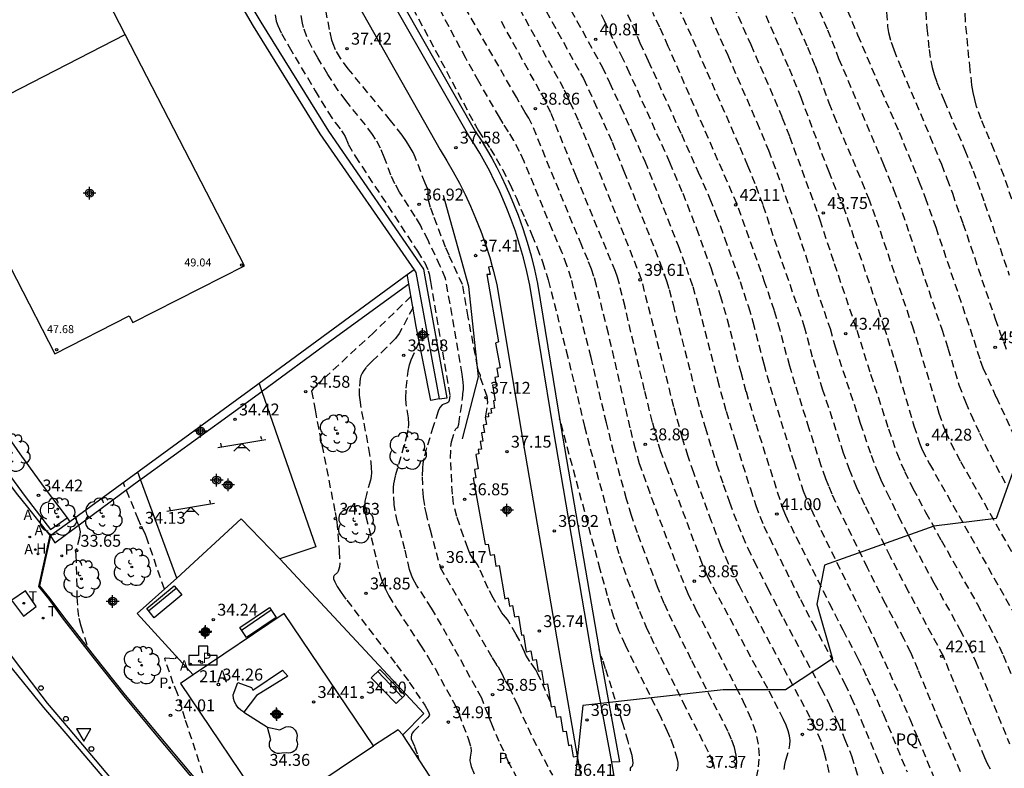
# Model space of a CAD drawing. Units: metres. Extents: x 580994 to 581345, y 4794540 to 4794791.
# Drawn here: x 581120 to 581182, y 4794584 to 4794631 of the extents above; entities that cross this region are included whole.
import ezdxf
from ezdxf.enums import TextEntityAlignment as Align

# ---------------------------------------------------------------- set-up
doc = ezdxf.new("R2010")
doc.units = ezdxf.units.M
doc.header["$MEASUREMENT"] = 0
doc.linetypes.add('TRAZOS_NORMALES', pattern=[0.75, 0.5, -0.25])
for name, color, linetype in [('020101', 3, 'Continuous'), ('020194', 31, 'TRAZOS_NORMALES'), ('020195', 30, 'TRAZOS_NORMALES'), ('020204', 9, 'Continuous'), ('020308', 9, 'Continuous'), ('060106', 9, 'Continuous'), ('060108', 9, 'Continuous'), ('060113', 4, 'Continuous'), ('060136', 9, 'Continuous'), ('070105', 6, 'Continuous'), ('080118', 9, 'Continuous'), ('080201', 9, 'Continuous'), ('080203', 152, 'Continuous'), ('080303', 9, 'Continuous'), ('080314', 152, 'Continuous'), ('090202', 1, 'Continuous'), ('100105', 3, 'Continuous'), ('100106', 63, 'Continuous'), ('100107', 3, 'Continuous'), ('100116', 71, 'Continuous'), ('100118', 9, 'Continuous'), ('100202', 3, 'Continuous'), ('100304', 9, 'Continuous'), ('110102', 9, 'Continuous'), ('110104', 7, 'Continuous'), ('110201', 9, 'Continuous'), ('200203', 4, 'Continuous'), ('200204', 4, 'Continuous'), ('200205', 4, 'Continuous'), ('200304', 4, 'Continuous'), ('200305', 4, 'Continuous'), ('210201', 9, 'Continuous'), ('210203', 4, 'Continuous'), ('210205', 4, 'Continuous'), ('210301', 9, 'Continuous'), ('210303', 4, 'Continuous'), ('210305', 4, 'Continuous'), ('240104', 1, 'Continuous'), ('240205', 1, 'Continuous'), ('240305', 1, 'Continuous'), ('260202', 9, 'Continuous'), ('260205', 9, 'Continuous'), ('C_Edificios', 5, 'Continuous'), ('CD_11', 30, 'Continuous'), ('Centroides', 1, 'Continuous')]:
    doc.layers.add(name, color=color, linetype=linetype)
doc.layers.add('080111', color=7, linetype='Continuous', lineweight=30)
doc.styles.add('ARIAL', font='arial.ttf', dxfattribs={"height": 1})
doc.styles.add('ARIALI', font='ariali.ttf', dxfattribs={"height": 1})
doc.styles.add('ROMANS', font='romans__.ttf', dxfattribs={"height": 1})
doc.styles.get("Standard").update_dxf_attribs({"font": 'arial.ttf'})

# ---------------------------------------------------------------- blocks, each defined once
blk = doc.blocks.new('Centroide')
for points in [[(0.402, 0), (-0.402, 0)], [(0, -0.402), (0, 0.402)]]:
    blk.add_lwpolyline(points)
for radius in [0.256, 0.159]:
    blk.add_circle((0, 0), radius)
blk = doc.blocks.new('FUENTE')
blk.add_lwpolyline([(-0.295, 1.179), (-0.295, 0.589), (-0.884, 0.589), (-0.884, 0), (0.884, 0), (0.884, 0.589), (0.295, 0.589), (0.295, 1.179)], close=True)
blk = doc.blocks.new('BloquePortal')
blk.add_circle((0, 0), 0.075)
at = {"flags": 5}
blk.add_attdef('INDICE', text='', height=0.75, dxfattribs=at).set_placement((0, 0), align=Align.MIDDLE_CENTER)
blk = doc.blocks.new('COTAPU')
blk.add_circle((0, 0), 0.075)
blk = doc.blocks.new('CD_11')
for points in [[(0.402, 0), (-0.402, 0)], [(0, -0.402), (0, 0.402)]]:
    blk.add_lwpolyline(points)
for radius in [0.256, 0.159]:
    blk.add_circle((0, 0), radius)
blk = doc.blocks.new('RETEL')
blk.add_circle((0, 0), 0.055)
blk = doc.blocks.new('ARBOL')
blk.add_circle((0, 0), 0.0587)
for centre, radius, start, end in [((-0.564, 0.381), 0.532, 92.28, 254.58), ((-0.28, 0.855), 0.3, 359.28777, 173.60777), ((0.097, 0.97), 0.21, 23.15651, 160.46651), ((0.438, 0.881), 0.24, 301.57804, 139.32804), ((0.656, 0.288), 0.443, 319.85562, 114.76562), ((-0.091, 0.321), 0.12, 119.14, 310.56), ((0.819, -0.249), 0.383, 235.52754, 62.02753), ((-0.556, -0.339), 0.555, 142.64, 266.54), ((-0.039, -0.384), 0.21, 189.64, 323.88), ((-0.301, -0.676), 0.45, 213.78, 295.32), ((0.299, -0.624), 0.532, 224.67, 0.24)]:
    blk.add_arc(centre, radius, start, end)
blk = doc.blocks.new('PLUVI3')
blk.add_circle((0, 0), 0.055)
blk = doc.blocks.new('SETRA')
at = {"linetype": 'Continuous'}
blk.add_lwpolyline([(0.451, 0.26), (-0.45, 0.26), (-0.001, -0.52)], close=True, dxfattribs=at)
blk = doc.blocks.new('HUEPIV')
blk.add_circle((0, 0), 0.145)
blk = doc.blocks.new('PLUVI2')
blk.add_circle((0, 0), 0.055)
blk = doc.blocks.new('ABAS')
blk.add_circle((0, 0), 0.055)
blk = doc.blocks.new('HIDRAN')
blk.add_circle((0, 0), 0.055)
blk = doc.blocks.new('BANCO')
blk.add_line((1.125, 0.1875), (-1.125, 0.1875))
blk.add_lwpolyline([(1.125, 0.75), (1.125, 0), (-1.125, 0), (-1.125, 0.75)], close=True)
blk = doc.blocks.new('PUNTO')
blk.add_circle((0, 0), 0.075)
blk = doc.blocks.new('PLUVI1')
blk.add_circle((0, 0), 0.055)
blk = doc.blocks.new('JUEINF')
for p, q in [((-1.5, -0.25), (1.5, 0.25)), ((-1.28, -0.2), (-1.33, 0.005)), ((1.25, 0.25), (1.2, 0.44)), ((-0.25, -0.25), (0.25, -0.25))]:
    blk.add_line(p, q)
blk.add_lwpolyline([(-0.5, -0.5), (0, 0), (0.5, -0.5)])

msp = doc.modelspace()

# ---------------------------------------------------------------- linework, layer by layer
at = {"layer": '020101', "flags": 128}
msp.add_lwpolyline([(581147.747, 4794604.751), (581148.752, 4794608.647), (581148.148, 4794614.329), (581146.544, 4794620.072)], dxfattribs=at)
at = {"layer": '020194'}
for points, elevation in [([(581164.967, 4794583.961), (581164.999, 4794584.383), (581164.965, 4794584.829), (581164.855, 4794585.302), (581164.68, 4794585.798), (581164.456, 4794586.311), (581162.139, 4794590.85), (581161.285, 4794592.559), (581160.653, 4794593.889), (581160.441, 4794594.372), (581160.016, 4794595.421), (581158.752, 4794598.819), (581158.379, 4794599.91), (581158.063, 4794600.943), (581157.266, 4794603.882), (581156.799, 4794605.744), (581155.833, 4794609.862), (581154.585, 4794614.828), (581154.314, 4794615.66), (581154.019, 4794616.445), (581153.387, 4794617.927), (581151.623, 4794622.21), (581151.333, 4794622.837), (581150.969, 4794623.523), (581150.637, 4794624.082), (581150.295, 4794624.601), (581150.062, 4794624.99), (581148.768, 4794627.241), (581147.955, 4794628.706), (581143.195, 4794637.623)], 38.14), ([(581142.148, 4794636.485), (581148.558, 4794624.473), (581148.753, 4794624.137), (581149.49, 4794623.016), (581149.869, 4794622.384), (581150.255, 4794621.697), (581150.716, 4794620.794), (581151.133, 4794619.89), (581151.672, 4794618.594), (581152.113, 4794617.597), (581152.445, 4794616.776), (581152.772, 4794615.888), (581153.139, 4794614.745), (581154.266, 4794610.282), (581154.974, 4794607.417), (581155.421, 4794605.526), (581155.785, 4794604.114), (581157.236, 4794598.728), (581157.625, 4794597.377), (581158.114, 4794595.886), (581158.872, 4794593.88), (581159.299, 4794592.892), (581159.57, 4794592.308), (581160.207, 4794590.995), (581161.615, 4794588.164), (581163.287, 4794584.855), (581163.457, 4794584.489), (581163.518, 4794584.314), (581163.557, 4794584.148), (581163.569, 4794583.991)], 37.64), ([(581163.552, 4794634.769), (581165.88, 4794629.574), (581167.378, 4794626.125), (581167.857, 4794624.964), (581168.315, 4794623.785), (581169.615, 4794620.257), (581170.223, 4794618.539), (581171.136, 4794615.78), (581172.556, 4794611.575), (581173.422, 4794608.804), (581174.549, 4794605.367), (581175.073, 4794603.853), (581175.342, 4794603.172), (581175.566, 4794602.682), (581176.089, 4794601.623), (581176.883, 4794600.123), (581177.863, 4794598.356), (581180.126, 4794594.351), (581180.861, 4794592.993), (581181.193, 4794592.344), (581181.768, 4794591.116), (581182.956, 4794588.283)], 43.64), ([(581151.554, 4794634.309), (581155.35, 4794627.429), (581156.016, 4794626.004), (581157.163, 4794623.413), (581157.901, 4794621.606), (581158.752, 4794619.45), (581160.152, 4794615.863), (581160.576, 4794614.69), (581160.737, 4794614.152), (581160.989, 4794613.209), (581162.504, 4794607.265), (581163.004, 4794605.477), (581163.729, 4794603.153), (581164.147, 4794601.875), (581164.544, 4794600.75), (581165.064, 4794599.351), (581165.353, 4794598.628), (581165.695, 4794597.856), (581166.089, 4794597.036), (581166.941, 4794595.333), (581167.934, 4794593.42), (581170.317, 4794589.013), (581170.846, 4794587.989), (581171.354, 4794586.878), (581171.807, 4794585.801), (581172.216, 4794584.779), (581172.455, 4794584.053), (581172.596, 4794583.555)], 40.14), ([(581155.401, 4794633.448), (581156.657, 4794631.088), (581157.242, 4794629.792), (581157.711, 4794628.914), (581158.113, 4794628.083), (581160.771, 4794622.167), (581161.597, 4794620.209), (581162.466, 4794617.984), (581163.361, 4794615.52), (581163.961, 4794613.763), (581164.393, 4794612.262), (581165.247, 4794608.934), (581165.583, 4794607.719), (581166.195, 4794605.691), (581167.891, 4794600.325), (581168.065, 4794599.929), (581168.739, 4794598.548), (581170.814, 4794594.403), (581171.677, 4794592.704), (581172.607, 4794590.949), (581173.194, 4794589.698), (581174.231, 4794587.373), (581175.718, 4794583.773)], 41.14), ([(581180.966, 4794583.935), (581180.788, 4794584.276), (581180.621, 4794584.645), (581179.498, 4794587.356), (581178.005, 4794591.058), (581175.807, 4794595.135), (581174.665, 4794597.321), (581173.065, 4794600.569), (581172.566, 4794601.653), (581172.12, 4794602.744), (581171.728, 4794603.841), (581170.426, 4794607.808), (581169.772, 4794609.888), (581169.281, 4794611.719), (581169.014, 4794612.568), (581167.771, 4794616.11), (581166.654, 4794619.473), (581166.169, 4794620.801), (581165.705, 4794621.937), (581165.148, 4794623.238), (581162.148, 4794630.109), (581160.851, 4794632.976)], 42.64), ([(581153.275, 4794588.181), (581152.469, 4794589.992), (581152.347, 4794590.197), (581151.971, 4794590.73), (581151.736, 4794591.123), (581151.635, 4794591.329), (581151.352, 4794592.015), (581151.127, 4794592.43), (581150.571, 4794593.362), (581150.315, 4794593.659), (581150.223, 4794593.792), (581149.677, 4794594.726), (581149.362, 4794595.326), (581148.782, 4794596.623), (581148.656, 4794596.843), (581148.372, 4794597.244), (581148.213, 4794597.519), (581148.078, 4794597.848), (581147.806, 4794598.602), (581147.383, 4794599.855), (581147.185, 4794600.625), (581147.107, 4794601.261), (581146.991, 4794603.521), (581147.002, 4794604.254), (581147.049, 4794604.556), (581147.256, 4794605.236), (581147.324, 4794605.379), (581147.36, 4794605.414), (581147.447, 4794605.454), (581147.505, 4794605.664), (581147.75, 4794607.276), (581147.796, 4794607.795), (581147.801, 4794608.053), (581147.789, 4794608.308), (581147.729, 4794608.816), (581146.68, 4794614.837), (581146.332, 4794615.623), (581145.574, 4794617.243), (581145.095, 4794618.186), (581144.768, 4794618.746), (581143.782, 4794620.279), (581143.49, 4794620.803), (581143.241, 4794621.348), (581142.814, 4794622.471), (581142.581, 4794623.039), (581142.277, 4794623.618), (581142.086, 4794623.913), (581141.638, 4794624.512), (581140.395, 4794626.036), (581139.921, 4794626.673), (581139.264, 4794627.686), (581138.64, 4794628.731), (581138.253, 4794629.415), (581137.943, 4794630.057), (581137.744, 4794630.64), (581137.677, 4794630.914), (581137.418, 4794632.215)], 36.64), ([(581166.243, 4794583.413), (581166.376, 4794584.08), (581166.428, 4794584.776), (581166.373, 4794585.51), (581166.192, 4794586.289), (581165.904, 4794587.106), (581165.535, 4794587.952), (581165.112, 4794588.817), (581162.496, 4794593.875), (581161.942, 4794594.981), (581161.389, 4794596.357), (581159.543, 4794601.312), (581158.89, 4794603.158), (581158.625, 4794604.096), (581158.303, 4794605.425), (581156.921, 4794611.371), (581156.172, 4794614.391), (581156.014, 4794614.96), (581155.856, 4794615.43), (581155.64, 4794615.99), (581155.244, 4794616.918), (581152.106, 4794624.55), (581151.917, 4794624.927), (581151.687, 4794625.296), (581151.138, 4794626.247), (581147.89, 4794631.935)], 38.64), ([(581154.565, 4794631.742), (581156.528, 4794628.168), (581157.003, 4794627.177), (581157.702, 4794625.636), (581158.469, 4794623.925), (581159.207, 4794622.227), (581160.106, 4794620.007), (581161.308, 4794616.923), (581161.81, 4794615.558), (581162.23, 4794614.34), (581162.62, 4794612.996), (581163.785, 4794608.447), (581164.332, 4794606.473), (581164.919, 4794604.553), (581165.857, 4794601.589), (581166.2, 4794600.544), (581166.443, 4794599.873), (581166.706, 4794599.252), (581167.055, 4794598.518), (581169.004, 4794594.62), (581169.784, 4794593.106), (581171.274, 4794590.339), (581171.795, 4794589.321), (581172.201, 4794588.453), (581172.834, 4794587.03), (581173.752, 4794584.815), (581174.234, 4794583.583)], 40.64), ([(581157.837, 4794632.16), (581158.899, 4794629.684), (581159.432, 4794628.547), (581161.513, 4794623.919), (581162.576, 4794621.544), (581163.307, 4794619.858), (581163.693, 4794618.872), (581164.232, 4794617.393), (581165.206, 4794614.648), (581165.736, 4794613.058), (581166.014, 4794612.107), (581166.695, 4794609.466), (581167.107, 4794608.008), (581168.582, 4794603.296), (581169.184, 4794601.467), (581169.459, 4794600.792), (581169.674, 4794600.311), (581170.294, 4794598.999), (581173.686, 4794592.081), (581175.216, 4794588.656), (581175.885, 4794587.118), (581176.4, 4794585.883), (581178.044, 4794581.844)], 41.64), ([(581170.189, 4794631.71), (581170.713, 4794630.506), (581171.41, 4794628.7), (581174.235, 4794622.022), (581174.872, 4794620.436), (581175.153, 4794619.696), (581175.879, 4794617.635), (581177.897, 4794611.654), (581178.287, 4794610.442), (581178.986, 4794608.139), (581179.388, 4794607.062), (581179.726, 4794606.288), (581180.28, 4794605.089), (581180.946, 4794603.725), (581181.962, 4794601.842)], 45.14), ([(581171.956, 4794631.735), (581172.605, 4794630.175), (581175.211, 4794624.051), (581176.087, 4794621.928), (581176.488, 4794620.911), (581176.857, 4794619.932), (581177.523, 4794618.063), (581179.916, 4794610.968), (581180.32, 4794609.673), (581180.493, 4794609.222), (581181.317, 4794607.379), (581182.479, 4794604.878)], 45.64), ([(581135.946, 4794631.436), (581136.025, 4794631.046), (581136.116, 4794630.766), (581136.362, 4794630.258), (581136.833, 4794629.421), (581138.465, 4794626.662), (581139.285, 4794625.313), (581139.728, 4794624.651), (581140.133, 4794624.144), (581140.263, 4794623.956), (581140.359, 4794623.772), (581140.556, 4794623.289), (581140.99, 4794622.544), (581144.904, 4794616.568), (581145.343, 4794615.856), (581145.587, 4794615.329), (581145.642, 4794615.133), (581145.73, 4794614.641), (581146.946, 4794607.45), (581146.91, 4794607.146), (581146.864, 4794607.041), (581146.804, 4794607), (581146.566, 4794606.934), (581146.462, 4794606.876), (581146.324, 4794606.717), (581146.213, 4794606.484), (581145.897, 4794605.528), (581145.482, 4794604.164), (581145.314, 4794603.505), (581145.256, 4794603.194), (581145.22, 4794602.901), (581145.201, 4794602.352), (581145.234, 4794601.575), (581145.275, 4794601.038), (581145.359, 4794600.443), (581145.426, 4794600.112), (581145.697, 4794599.021), (581146.343, 4794596.633), (581149.617, 4794590.943), (581149.882, 4794590.499), (581149.979, 4794590.379), (581150.203, 4794590.004), (581150.435, 4794589.507), (581150.682, 4794589.131), (581151.012, 4794588.362), (581151.235, 4794587.923), (581152.171, 4794585.873), (581153.4, 4794583.558)], 36.14), ([(581167.983, 4794583.912), (581168.019, 4794584.237), (581168.083, 4794584.505), (581168.306, 4794585.22), (581168.351, 4794585.473), (581168.362, 4794585.744), (581168.329, 4794586.039), (581168.243, 4794586.362), (581168.113, 4794586.709), (581167.949, 4794587.074), (581166.95, 4794589.017), (581163.373, 4794595.655), (581163.156, 4794596.096), (581162.832, 4794596.894), (581160.623, 4794602.833), (581160.225, 4794603.932), (581160.032, 4794604.524), (581159.698, 4794605.779), (581159.195, 4794607.796), (581157.972, 4794613.043), (581157.62, 4794614.471), (581157.492, 4794614.929), (581157.367, 4794615.274), (581154.899, 4794621.274), (581153.31, 4794625.263), (581152.978, 4794625.986), (581150.09, 4794631.191)], 39.14), ([(581163.359, 4794631.314), (581164.431, 4794628.892), (581166.263, 4794624.682), (581166.996, 4794622.92), (581167.807, 4794620.766), (581168.616, 4794618.464), (581170.247, 4794613.491), (581170.869, 4794611.682), (581171.213, 4794610.479), (581172.767, 4794605.729), (581173.451, 4794603.72), (581173.871, 4794602.626), (581174.068, 4794602.166), (581174.446, 4794601.356), (581175.188, 4794599.849), (581175.768, 4794598.714), (581177.405, 4794595.667), (581179.045, 4794592.744), (581179.598, 4794591.702), (581180.034, 4794590.744), (581182.166, 4794585.529)], 43.14), ([(581166.825, 4794631.392), (581168.29, 4794628.054), (581169.029, 4794626.248), (581170.764, 4794621.607), (581171.689, 4794619.377), (581171.972, 4794618.591), (581174.266, 4794611.791), (581174.998, 4794609.446), (581176.152, 4794605.568), (581176.506, 4794604.471), (581176.663, 4794604.056), (581177.127, 4794603.173), (581182.548, 4794593.574)], 44.14), ([(581174.416, 4794631.602), (581174.496, 4794630.711), (581174.551, 4794630.322), (581174.717, 4794629.713), (581174.877, 4794629.258), (581175.384, 4794627.983), (581177.157, 4794623.793), (581177.876, 4794622.03), (581178.226, 4794621.127), (581178.568, 4794620.203), (581179.234, 4794618.311), (581181.262, 4794612.303), (581181.58, 4794611.393), (581181.789, 4794610.862), (581181.98, 4794610.282)], 46.14), ([(581176.892, 4794631.623), (581176.968, 4794630.597), (581177.101, 4794629.257), (581177.209, 4794628.539), (581177.3, 4794628.134), (581177.428, 4794627.682), (581177.6, 4794627.176), (581178.045, 4794626.037), (581179.358, 4794622.919), (581179.871, 4794621.621), (581180.6, 4794619.582), (581182.148, 4794615.038)], 46.64), ([(581144.629, 4794613.012), (581143.754, 4794611.371), (581143.524, 4794611.059), (581142.964, 4794610.485), (581142.055, 4794609.641), (581141.671, 4794609.237), (581141.526, 4794609.049), (581141.422, 4794608.872), (581141.352, 4794608.705), (581141.309, 4794608.545), (581141.237, 4794607.916), (581141.246, 4794607.489), (581141.274, 4794607.203), (581141.391, 4794606.456), (581141.837, 4794604.128), (581141.97, 4794603.279), (581142.004, 4794602.92), (581142.009, 4794602.618), (581141.991, 4794602.363), (581141.954, 4794602.144), (581141.695, 4794601.241), (581141.603, 4794600.815), (581141.59, 4794600.606), (581141.605, 4794600.25), (581141.665, 4794599.844), (581141.999, 4794598.531), (581142.499, 4794596.362), (581142.602, 4794596.013), (581142.733, 4794595.649), (581142.9, 4794595.266), (581143.109, 4794594.859), (581143.628, 4794593.992), (581145.099, 4794591.748), (581145.606, 4794590.948), (581146.013, 4794590.27), (581147.174, 4794588.162), (581147.355, 4794587.798), (581147.506, 4794587.435), (581148.104, 4794585.862), (581148.265, 4794585.324), (581148.288, 4794585.066), (581148.223, 4794584.685), (581148.214, 4794584.46), (581148.239, 4794584.304), (581148.295, 4794584.106), (581148.508, 4794583.567)], 35.14), ([(581151.204, 4794583.333), (581150.647, 4794584.383), (581150.059, 4794585.673), (581149.63, 4794586.663), (581148.954, 4794588.407), (581146.421, 4794593.007), (581145.791, 4794594.07), (581144.856, 4794595.52), (581144.621, 4794595.949), (581144.535, 4794596.147), (581144.415, 4794596.514), (581144.115, 4794597.788), (581143.661, 4794599.499), (581143.501, 4794600.199), (581143.444, 4794600.598), (581143.4, 4794601.303), (581143.403, 4794601.68), (581143.424, 4794601.898), (581143.525, 4794602.428), (581144.217, 4794604.816), (581144.343, 4794605.409), (581144.368, 4794605.655), (581144.354, 4794606.066), (581144.204, 4794606.936), (581144.174, 4794607.309), (581144.201, 4794607.929), (581144.324, 4794609.008), (581144.399, 4794609.392), (581144.504, 4794609.718), (581145.022, 4794610.847)], 35.64), ([(581128.983, 4794595.271), (581127.882, 4794598.479), (581127.764, 4794598.779), (581127.499, 4794599.313), (581127.359, 4794599.639), (581126.4, 4794601.97)], 34.14), ([(581123.377, 4794599.769), (581123.593, 4794599.258), (581123.651, 4794599.081), (581123.678, 4794598.887), (581123.636, 4794598.555), (581123.393, 4794597.634), (581123.411, 4794597.443), (581123.481, 4794594.761), (581123.522, 4794594.047), (581123.601, 4794593.45), (581123.717, 4794592.97), (581124.196, 4794591.532)], 33.64), ([(581158.306, 4794583.834), (581158.318, 4794583.995), (581158.351, 4794584.075), (581158.437, 4794584.152), (581158.471, 4794584.214), (581158.484, 4794584.325), (581158.468, 4794584.511), (581158.412, 4794584.795), (581158.169, 4794585.692), (581157.806, 4794586.885), (581156.75, 4794590.259), (581156.565, 4794590.818), (581156.456, 4794591.062), (581156.335, 4794591.484)], 36.64), ([(581131.869, 4794582.256), (581130.289, 4794587.1), (581129.814, 4794588.711), (581129.544, 4794589.33), (581129.006, 4794590.914), (581129.014, 4794590.934), (581129.068, 4794590.943), (581129.626, 4794590.903), (581129.702, 4794590.928), (581129.771, 4794591.01)], 34.14)]:
    msp.add_lwpolyline(points, dxfattribs=dict(at, elevation=elevation))
at = {"layer": '020195'}
for points, elevation in [([(581170.821, 4794583.74), (581170.519, 4794584.969), (581170.306, 4794585.697), (581169.914, 4794586.629), (581169.625, 4794587.2), (581166.085, 4794593.734), (581165.163, 4794595.483), (581164.483, 4794596.862), (581164, 4794598.003), (581163.42, 4794599.53), (581162.296, 4794602.596), (581161.946, 4794603.63), (581161.588, 4794604.771), (581161.045, 4794606.747), (581159.015, 4794614.77), (581155.835, 4794622.859), (581155.039, 4794624.79), (581154.381, 4794626.255), (581154.125, 4794626.784), (581147.053, 4794639.574)], 39.64), ([(581149.238, 4794606.11), (581149.22, 4794606.191), (581149.336, 4794607.025), (581149.294, 4794607.406), (581148.856, 4794608.628), (581148.874, 4794608.72), (581148.754, 4794609.008), (581148.687, 4794609.265), (581148.105, 4794612.404), (581147.746, 4794614.452), (581146.893, 4794616.305), (581146.679, 4794616.803), (581145.907, 4794618.805), (581145.726, 4794619.314), (581145.618, 4794619.681), (581145.582, 4794619.909), (581145.589, 4794620.33), (581145.568, 4794620.459), (581145.47, 4794620.644), (581145.388, 4794620.844), (581144.768, 4794622.482), (581144.631, 4794622.774), (581144.455, 4794623.096), (581144.226, 4794623.459), (581143.936, 4794623.867), (581143.212, 4794624.795), (581140.557, 4794628.034), (581140.063, 4794628.709), (581139.747, 4794629.246), (581139.598, 4794629.608), (581139.523, 4794629.856), (581139.372, 4794630.514), (581138.985, 4794632.589)], 37.14), ([(581182.554, 4794619.121), (581181.819, 4794621.281), (581181.515, 4794622.116), (581181.198, 4794622.92), (581180.383, 4794624.865), (581180.097, 4794625.677), (581179.979, 4794626.106), (581179.882, 4794626.554), (581179.804, 4794627.019), (581179.685, 4794627.983), (581179.395, 4794631.039), (581179.318, 4794632.498)], 47.14), ([(581168.306, 4794631.998), (581169.445, 4794629.414), (581169.927, 4794628.235), (581170.794, 4794625.91), (581171.11, 4794625.108), (581172.873, 4794620.921), (581173.281, 4794619.906), (581173.779, 4794618.541), (581176.033, 4794611.869), (581176.503, 4794610.401), (581177.717, 4794606.362), (581177.951, 4794605.667), (581178.136, 4794605.197), (581178.476, 4794604.464), (581179.088, 4794603.317), (581183.869, 4794594.835)], 44.64), ([(581179.075, 4794583.762), (581177.768, 4794586.899), (581176.416, 4794590.201), (581175.95, 4794591.285), (581175.535, 4794592.133), (581174.359, 4794594.354), (581173.233, 4794596.608), (581171.552, 4794600.055), (581171.004, 4794601.254), (581170.79, 4794601.768), (581170.61, 4794602.23), (581170.32, 4794603.051), (581169.564, 4794605.367), (581168.676, 4794608.174), (581168.332, 4794609.314), (581167.734, 4794611.589), (581167.373, 4794612.809), (581166.777, 4794614.555), (581165.017, 4794619.528), (581160.691, 4794629.452), (581160.15, 4794630.664), (581159.714, 4794631.578)], 42.14), ([(581144.508, 4794613.725), (581142.163, 4794611.441), (581138.67, 4794608.219), (581138.342, 4794607.897), (581138.252, 4794607.787), (581138.246, 4794607.745), (581138.461, 4794606.562), (581139.727, 4794600.108), (581139.789, 4794599.765), (581139.783, 4794599.715), (581139.828, 4794599.51), (581139.983, 4794597.675), (581140.015, 4794596.885), (581140.001, 4794596.686), (581139.97, 4794596.531), (581139.925, 4794596.415), (581139.868, 4794596.328), (581139.672, 4794596.143), (581139.63, 4794596.06), (581139.632, 4794595.931), (581139.7, 4794595.735), (581139.856, 4794595.448), (581140.115, 4794595.056), (581140.463, 4794594.572), (581143.592, 4794590.504), (581144.396, 4794589.423), (581145.364, 4794587.968), (581145.604, 4794587.543), (581145.673, 4794587.367), (581145.646, 4794587.292), (581145.542, 4794587.166), (581144.665, 4794586.317), (581144.579, 4794586.198), (581144.543, 4794586.111), (581144.512, 4794585.96), (581144.522, 4794585.84), (581144.72, 4794585.374), (581144.905, 4794584.842), (581144.963, 4794584.612)], 34.64), ([(581161.211, 4794583.839), (581161.287, 4794583.998), (581161.32, 4794584.17), (581161.314, 4794584.355), (581161.281, 4794584.55), (581161.026, 4794585.382), (581160.809, 4794585.941), (581160.647, 4794586.311), (581160.195, 4794587.269), (581157.99, 4794591.746), (581157.59, 4794592.66), (581157.273, 4794593.517), (581156.871, 4794594.845), (581156.41, 4794596.514), (581153.856, 4794606.008)], 37.14)]:
    msp.add_lwpolyline(points, dxfattribs=dict(at, elevation=elevation))
at = {"layer": '060106', "flags": 128}
msp.add_lwpolyline([(581121.766, 4794598.678), (581121.057, 4794595.446), (581121.706, 4794594.654), (581122.543, 4794593.463), (581124.474, 4794590.982), (581126.437, 4794588.528), (581128.434, 4794586.1), (581130.525, 4794583.627), (581132.65, 4794581.183), (581133.706, 4794580.002)], dxfattribs=at)
at = {"layer": '060108', "flags": 128}
msp.add_lwpolyline([(581170.719, 4794540.241), (581169.226, 4794541.489), (581163.964, 4794545.974), (581159.623, 4794549.74), (581155.31, 4794553.539), (581151.027, 4794557.372), (581148.496, 4794559.662), (581145.991, 4794561.981), (581143.514, 4794564.329), (581141.066, 4794566.706), (581139.25, 4794568.505), (581137.449, 4794570.321), (581135.664, 4794572.152), (581133.896, 4794573.998), (581132.144, 4794575.861), (581130.408, 4794577.738), (581128.492, 4794579.973), (581122.938, 4794586.548), (581121.632, 4794588.089), (581119.613, 4794590.749), (581119.162, 4794591.365), (581118.736, 4794591.997), (581118.336, 4794592.647), (581118.121, 4794593.028)], dxfattribs=at)
at = {"layer": '060113', "flags": 128}
for points in [[(581146.278, 4794607.27), (581146.773, 4794607.328), (581145.387, 4794614.948), (581145.306, 4794615.418), (581139.324, 4794624.113), (581135.063, 4794630.969), (581132.985, 4794634.48), (581129.22, 4794641.473), (581125.703, 4794648.697), (581124.077, 4794652.331), (581121.097, 4794659.749), (581117.94, 4794669.015)], [(581141.719, 4794636.096), (581148.568, 4794624.081), (581148.913, 4794623.542), (581149.254, 4794622.978), (581149.581, 4794622.407), (581149.895, 4794621.827), (581150.193, 4794621.24), (581150.477, 4794620.646), (581150.746, 4794620.045), (581151.001, 4794619.438), (581151.241, 4794618.823), (581151.543, 4794617.981), (581151.816, 4794617.128), (581152.061, 4794616.266), (581152.277, 4794615.396), (581152.465, 4794614.516), (581153.937, 4794605.509), (581156.42, 4794590.973), (581157.616, 4794584.402), (581157.136, 4794584.382)], [(581170.349, 4794540.241), (581163.808, 4794545.752), (581150.794, 4794557.139), (581148.261, 4794559.429), (581145.754, 4794561.751), (581143.275, 4794564.102), (581140.824, 4794566.481), (581139.006, 4794568.282), (581137.203, 4794570.1), (581135.417, 4794571.933), (581133.646, 4794573.781), (581131.892, 4794575.645), (581130.156, 4794577.524), (581122.933, 4794586.035), (581121.392, 4794587.824), (581119.16, 4794590.593)]]:
    msp.add_lwpolyline(points, dxfattribs=at)
at = {"layer": '060136', "flags": 128}
for points in [[(581157.136, 4794584.382), (581155.928, 4794590.885), (581153.444, 4794605.427), (581151.973, 4794614.424), (581151.79, 4794615.284), (581151.578, 4794616.137), (581151.338, 4794616.983), (581151.069, 4794617.82), (581150.773, 4794618.648), (581150.538, 4794619.25), (581150.288, 4794619.846), (581150.023, 4794620.436), (581149.745, 4794621.019), (581149.452, 4794621.595), (581149.144, 4794622.164), (581148.823, 4794622.725), (581148.488, 4794623.278), (581148.14, 4794623.822), (581141.283, 4794635.851)], [(581139.721, 4794634.635), (581146.341, 4794622.943), (581146.763, 4794622.255), (581147.165, 4794621.555), (581147.546, 4794620.843), (581147.907, 4794620.121), (581148.246, 4794619.388), (581148.563, 4794618.646), (581148.886, 4794617.824), (581149.183, 4794616.991), (581149.453, 4794616.15), (581149.612, 4794615.596)], [(581149.612, 4794615.596), (581149.696, 4794615.301), (581149.912, 4794614.444), (581151.562, 4794604.52), (581153.939, 4794590.688), (581154.962, 4794584.762)], [(581154.962, 4794584.762), (581155.285, 4794582.892), (581157.147, 4794571.998)], [(581159.128, 4794572.37), (581157.136, 4794584.382)]]:
    msp.add_lwpolyline(points, dxfattribs=at)
at = {"layer": '070105', "flags": 128}
for points in [[(581117.22, 4794669.151), (581117.342, 4794668.829), (581120.603, 4794659.612), (581123.619, 4794652.082), (581125.223, 4794648.54), (581128.751, 4794641.284), (581132.535, 4794634.227), (581134.57, 4794630.724), (581138.764, 4794623.956), (581144.695, 4794615.389)], [(581144.252, 4794615.064), (581134.941, 4794608.233)], [(581144.695, 4794615.389), (581144.252, 4794615.064)], [(581144.375, 4794614.51), (581144.291, 4794615.008), (581144.252, 4794615.064)], [(581144.695, 4794615.389), (581144.81, 4794615.224), (581146.278, 4794607.27)], [(581146.278, 4794607.27), (581145.746, 4794607.155), (581144.832, 4794611.816), (581144.375, 4794614.51)], [(581113.421, 4794613.652), (581114.632, 4794611.672), (581115.873, 4794609.712), (581117.144, 4794607.771), (581118.446, 4794605.85), (581119.886, 4794603.797), (581121.359, 4794601.769), (581122.867, 4794599.766)], [(581134.941, 4794608.233), (581134.857, 4794608.172), (581127.399, 4794602.697), (581127.31, 4794602.632)], [(581121.806, 4794598.625), (581121.091, 4794599.549), (581120.379, 4794600.43), (581119.681, 4794601.322), (581118.998, 4794602.224), (581118.328, 4794603.138), (581118.135, 4794603.409)], [(581127.31, 4794602.632), (581123.042, 4794599.525)], [(581123.042, 4794599.525), (581122.066, 4794598.814), (581121.806, 4794598.625)], [(581122.867, 4794599.766), (581123.042, 4794599.525)]]:
    msp.add_lwpolyline(points, dxfattribs=at)
at = {"layer": '080111', "flags": 128}
for points in [[(581126.514, 4794630.207), (581119.193, 4794644.433)], [(581134.015, 4794615.631), (581126.514, 4794630.207)], [(581114.828, 4794624.193), (581122.081, 4794610.085)], [(581127.005, 4794612.062), (581134.015, 4794615.631)], [(581122.081, 4794610.085), (581126.769, 4794612.497)], [(581126.769, 4794612.497), (581127.005, 4794612.062)]]:
    msp.add_lwpolyline(points, dxfattribs=at)
at = {"layer": '080118', "flags": 128}
msp.add_lwpolyline([(581114.828, 4794624.193), (581126.514, 4794630.207)], dxfattribs=at)
at = {"layer": '100105', "flags": 128}
for points in [[(581113.421, 4794613.652), (581112.268, 4794613.058), (581113.447, 4794611.097), (581114.652, 4794609.169), (581115.892, 4794607.261), (581117.164, 4794605.376), (581118.671, 4794603.232), (581120.221, 4794601.118), (581121.816, 4794599.032), (581122.867, 4794599.766)], [(581136.238, 4794597.193), (581145.316, 4794587.443), (581143.993, 4794586.097)], [(581129.757, 4794595.967), (581127.278, 4794593.738), (581130.799, 4794589.881)], [(581143.993, 4794586.097), (581143.704, 4794586.414), (581142.132, 4794585.411)], [(581153.234, 4794571.262), (581153.009, 4794572.3), (581143.993, 4794586.097)]]:
    msp.add_lwpolyline(points, dxfattribs=at)
at = {"layer": '100106', "color": 63, "flags": 128}
msp.add_lwpolyline([(581183.77, 4794606.591), (581181.317, 4794599.725), (581177.393, 4794599.235), (581170.526, 4794596.783), (581170.035, 4794594.33), (581171.016, 4794590.897), (581168.073, 4794588.936), (581164.148, 4794588.936), (581155.319, 4794587.955), (581154.338, 4794578.637)], dxfattribs=at)
at = {"layer": '100107', "flags": 128}
for points in [[(581135.115, 4794607.732), (581135.156, 4794607.762), (581139.381, 4794610.872), (581144.375, 4794614.51)], [(581127.473, 4794602.188), (581135.115, 4794607.732)], [(581121.806, 4794598.625), (581122.092, 4794598.182), (581127.435, 4794602.16), (581127.473, 4794602.188)]]:
    msp.add_lwpolyline(points, dxfattribs=at)
at = {"layer": '100116', "flags": 128}
msp.add_lwpolyline([(581121.806, 4794598.625), (581121.121, 4794595.478), (581121.77, 4794594.686), (581122.629, 4794593.539), (581124.56, 4794591.058), (581126.523, 4794588.604), (581128.52, 4794586.176), (581130.611, 4794583.703), (581132.736, 4794581.259), (581133.953, 4794579.897)], dxfattribs=at)
at = {"layer": '100118', "flags": 128}
msp.add_lwpolyline([(581149.612, 4794615.596), (581149.368, 4794615.558), (581149.493, 4794615.095), (581149.275, 4794615.087), (581150.01, 4794610.851), (581149.828, 4794610.771), (581150.113, 4794609.214), (581149.897, 4794609.179), (581149.987, 4794608.641), (581149.785, 4794608.607), (581149.862, 4794608.149), (581149.635, 4794608.111), (581149.795, 4794607.158), (581149.685, 4794607.14), (581149.763, 4794606.674), (581149.526, 4794606.634), (581149.559, 4794606.362), (581149.357, 4794606.328), (581149.376, 4794606.133), (581149.174, 4794606.099), (581149.251, 4794605.638), (581149.046, 4794605.604), (581149.124, 4794605.14), (581148.94, 4794605.109), (581149.026, 4794604.598), (581148.861, 4794604.57), (581148.94, 4794604.096), (581148.721, 4794604.059), (581148.766, 4794603.792), (581148.585, 4794603.762), (581148.738, 4794602.85), (581148.499, 4794602.811), (581148.587, 4794602.287), (581148.422, 4794602.26), (581149.175, 4794598.093), (581149.366, 4794598.112), (581149.478, 4794597.425), (581149.728, 4794597.467), (581149.845, 4794596.733), (581150.045, 4794596.767), (581150.396, 4794594.674), (581150.606, 4794594.719), (581150.691, 4794594.214), (581150.887, 4794594.247), (581151.007, 4794593.532), (581151.257, 4794593.574), (581151.457, 4794592.382), (581151.574, 4794592.402), (581151.753, 4794591.332), (581152.052, 4794591.382), (581152.149, 4794590.806), (581152.387, 4794590.846), (581152.509, 4794590.121), (581152.705, 4794590.154), (581152.851, 4794589.28), (581153.085, 4794589.319), (581153.329, 4794587.862), (581153.54, 4794587.897), (581153.654, 4794587.216), (581153.9, 4794587.257), (581154.06, 4794586.302), (581154.261, 4794586.336), (581154.411, 4794585.44), (581154.573, 4794585.467), (581154.699, 4794584.718), (581154.962, 4794584.762)], dxfattribs=at)
at = {"layer": '110102', "flags": 128}
for points in [[(581133.99, 4794587.52), (581133.796, 4794587.647), (581133.628, 4794587.807), (581133.491, 4794587.994), (581133.395, 4794588.189), (581133.332, 4794588.398), (581133.306, 4794588.614), (581133.609, 4794589.389), (581134.473, 4794589.076), (581134.556, 4794588.911), (581136.423, 4794590.17), (581136.744, 4794589.8), (581134.786, 4794588.588), (581133.99, 4794587.52)], [(581133.99, 4794587.52), (581135.481, 4794586.575)], [(581135.481, 4794586.575), (581136.246, 4794586.406), (581136.627, 4794586.596), (581136.773, 4794586.616), (581136.919, 4794586.598), (581137.034, 4794586.554), (581137.137, 4794586.485), (581137.222, 4794586.396), (581137.285, 4794586.29), (581137.324, 4794586.173), (581137.336, 4794586.05), (581137.306, 4794585.768), (581137.348, 4794585.645), (581137.362, 4794585.516), (581137.346, 4794585.387), (581137.302, 4794585.265), (581137.231, 4794585.156), (581137.143, 4794585.07), (581137.038, 4794585.005), (581136.922, 4794584.963), (581136.8, 4794584.948), (581136.677, 4794584.959), (581136.363, 4794584.956), (581136.23, 4794584.924), (581136.093, 4794584.925), (581135.96, 4794584.958), (581135.839, 4794585.022), (581135.757, 4794585.091), (581135.69, 4794585.174), (581135.639, 4794585.268), (581135.607, 4794585.37), (581135.594, 4794585.476), (581135.601, 4794585.582), (581135.628, 4794585.685), (581135.674, 4794585.782), (581135.481, 4794586.575)]]:
    msp.add_lwpolyline(points, dxfattribs=at)
at = {"layer": '110104', "flags": 128}
for points in [[(581134.941, 4794608.233), (581135.115, 4794607.732)], [(581135.115, 4794607.732), (581138.508, 4794597.944), (581136.238, 4794597.193)], [(581127.473, 4794602.188), (581127.31, 4794602.632)], [(581129.757, 4794595.967), (581127.473, 4794602.188)], [(581136.238, 4794597.193), (581133.819, 4794599.711), (581129.757, 4794595.967)], [(581142.132, 4794585.411), (581136.513, 4794593.744), (581130.799, 4794589.881)], [(581130.799, 4794589.881), (581129.99, 4794589.334), (581135.607, 4794581.012)], [(581135.607, 4794581.012), (581142.132, 4794585.411)]]:
    msp.add_lwpolyline(points, dxfattribs=at)
at = {"layer": '240104', "flags": 128}
msp.add_lwpolyline([(581119.364, 4794594.581), (581120.126, 4794593.574), (581120.91, 4794594.185), (581120.251, 4794595.17), (581119.386, 4794594.582)], dxfattribs=at)

# ---------------------------------------------------------------- block references
at = {"layer": '020204', "rotation": 359.9987685839998}
for p in [(581156.127, 4794629.899, 40.813), (581140.479, 4794629.312, 37.418), (581152.326, 4794625.533, 38.856), (581147.324, 4794623.083, 37.579), (581145.014, 4794619.499, 36.921), (581164.932, 4794619.475, 42.108), (581170.448, 4794618.963, 43.75), (581148.562, 4794616.285, 37.412), (581158.922, 4794614.754, 39.608), (581171.862, 4794611.362, 43.424), (581144.042, 4794609.999, 35.576), (581181.262, 4794610.511, 45.973), (581137.873, 4794607.709, 34.578), (581149.228, 4794607.327, 37.121), (581133.427, 4794605.963, 34.417), (581159.238, 4794604.397, 38.885), (581177.001, 4794604.376, 44.28), (581150.537, 4794603.937, 37.146), (581147.877, 4794600.938, 36.847), (581167.523, 4794600.001, 40.998), (581139.739, 4794599.707, 34.628), (581127.51, 4794599.143, 34.134), (581153.514, 4794598.944, 36.92), (581123.453, 4794597.696, 33.645), (581146.45, 4794596.675, 36.171), (581162.325, 4794595.778, 38.851), (581141.669, 4794595.005, 34.853), (581132.059, 4794593.357, 34.238), (581152.579, 4794592.633, 36.738), (581177.896, 4794591.038, 42.609), (581132.387, 4794589.271, 34.255), (581141.426, 4794588.456, 34.498), (581149.631, 4794588.625, 35.846), (581138.372, 4794588.173, 34.412), (581129.367, 4794587.335, 34.013), (581155.569, 4794587.042, 36.587), (581146.858, 4794586.9, 34.905), (581169.128, 4794586.124, 39.314)]:
    msp.add_blockref('COTAPU', p, dxfattribs=at)
at = {"layer": '020204'}
msp.add_blockref('COTAPU', (581121.061, 4794601.175, 34.423), dxfattribs=at)
at = {"layer": '080201'}
for p in [(581133.837, 4794615.681, 49.043), (581122.196, 4794610.354, 47.681)]:
    msp.add_blockref('PUNTO', p, dxfattribs=at)
at = {"layer": '080203', "rotation": 359.9987685839998}
msp.add_blockref('BloquePortal', (581131.331, 4794590.673), dxfattribs=at)
at = {"layer": '090202'}
for p, rotation in [((581128.732, 4794594.771), 219.7970671182285), ((581134.665, 4794593.487), 214.1718902348369), ((581143.324, 4794589.4), 133.9238523243177)]:
    msp.add_blockref('BANCO', p, dxfattribs=dict(at, rotation=rotation))
at = {"layer": '100202', "rotation": 359.9987685839998}
for p in [(581139.885, 4794605.075), (581144.28, 4794603.988), (581125.131, 4794599.851), (581141.048, 4794599.35), (581126.931, 4794596.67), (581123.76, 4794595.924), (581127.553, 4794590.479)]:
    msp.add_blockref('ARBOL', p, dxfattribs=at)
at = {"layer": '100202'}
for p in [(581119.344, 4794603.858), (581122.268, 4794599.834)]:
    msp.add_blockref('ARBOL', p, dxfattribs=at)
at = {"layer": '110201', "rotation": 359.9987685839998}
for p in [(581133.856, 4794604.455), (581130.643, 4794600.435)]:
    msp.add_blockref('JUEINF', p, dxfattribs=at)
at = {"layer": '200203', "rotation": 359.9987685839998}
msp.add_blockref('FUENTE', (581131.414, 4794590.5), dxfattribs=at)
at = {"layer": '200204'}
msp.add_blockref('HIDRAN', (581121.032, 4794597.499, 33.402), dxfattribs=at)
at = {"layer": '200205'}
for p in [(581120.508, 4794598.56, 33.37), (581120.859, 4794597.769, 33.399)]:
    msp.add_blockref('ABAS', p, dxfattribs=at)
at = {"layer": '200205', "rotation": 359.9987685839998}
msp.add_blockref('ABAS', (581130.636, 4794590.557, 34.202), dxfattribs=at)
at = {"layer": '210201'}
msp.add_blockref('PLUVI1', (581122.264, 4794600.312, 34.463), dxfattribs=at)
at = {"layer": '210203', "rotation": 359.9987685839998}
for p in [(581122.524, 4794597.376, 33.545), (581129.314, 4794589.068, 34.117), (581150.669, 4794584.331, 35.68)]:
    msp.add_blockref('PLUVI2', p, dxfattribs=at)
at = {"layer": '210205', "rotation": 359.9987685839998}
msp.add_blockref('PLUVI3', (581131.194, 4794590.741, 34.205), dxfattribs=at)
at = {"layer": '240205', "rotation": 359.9987685839998}
for p in [(581120.134, 4794594.387, 33.436), (581121.355, 4794593.452, 33.498)]:
    msp.add_blockref('RETEL', p, dxfattribs=at)
at = {"layer": '260202', "rotation": 359.9987685839998}
for p in [(581121.216, 4794589.05), (581122.784, 4794587.116), (581124.392, 4794585.213)]:
    msp.add_blockref('HUEPIV', p, dxfattribs=at)
at = {"layer": '260205', "rotation": 359.9987685839998}
msp.add_blockref('SETRA', (581123.91, 4794586.216), dxfattribs=at)
at = {"layer": 'C_Edificios'}
msp.add_blockref('Centroide', (581124.267, 4794620.209), dxfattribs=at)
at = {"layer": 'CD_11'}
for p in [(581132.989, 4794601.838), (581131.546, 4794592.55), (581136.057, 4794587.381)]:
    msp.add_blockref('CD_11', p, dxfattribs=at)
at = {"layer": 'Centroides'}
for p in [(581145.234, 4794611.298), (581131.257, 4794605.229), (581125.725, 4794594.505)]:
    msp.add_blockref('Centroide', p, dxfattribs=at)
at = {"layer": 'Centroides', "rotation": 359.9987685915977}
for p in [(581132.272, 4794602.138), (581150.54, 4794600.254), (581131.57, 4794592.606), (581136.031, 4794587.418)]:
    msp.add_blockref('Centroide', p, dxfattribs=at)

# ---------------------------------------------------------------- texts
at = {"layer": '020308', "style": 'ARIAL'}
for s, p in [('40.81', (581156.377, 4794630.149)), ('37.42', (581140.729, 4794629.562)), ('38.86', (581152.576, 4794625.783)), ('37.58', (581147.574, 4794623.333)), ('36.92', (581145.264, 4794619.749)), ('42.11', (581165.182, 4794619.725)), ('43.75', (581170.698, 4794619.213)), ('37.41', (581148.812, 4794616.535)), ('39.61', (581159.172, 4794615.004)), ('43.42', (581172.112, 4794611.612)), ('45.97', (581181.512, 4794610.761)), ('35.58', (581144.292, 4794610.249)), ('34.58', (581138.123, 4794607.959)), ('37.12', (581149.478, 4794607.577)), ('34.42', (581133.677, 4794606.213)), ('38.89', (581159.488, 4794604.647)), ('44.28', (581177.251, 4794604.626)), ('37.15', (581150.787, 4794604.187)), ('36.85', (581148.127, 4794601.188)), ('34.63', (581139.989, 4794599.957)), ('41.00', (581167.773, 4794600.251)), ('34.13', (581127.76, 4794599.393)), ('36.92', (581153.764, 4794599.193)), ('33.65', (581123.703, 4794597.946)), ('36.17', (581146.7, 4794596.925)), ('38.85', (581162.575, 4794596.028)), ('34.85', (581141.919, 4794595.255)), ('34.24', (581132.309, 4794593.607)), ('36.74', (581152.829, 4794592.883)), ('42.61', (581178.146, 4794591.288)), ('34.26', (581132.637, 4794589.521)), ('35.85', (581149.881, 4794588.875)), ('34.41', (581138.622, 4794588.423)), ('34.50', (581141.676, 4794588.706)), ('34.01', (581129.617, 4794587.585)), ('34.91', (581147.108, 4794587.15)), ('36.59', (581155.819, 4794587.292)), ('39.31', (581169.378, 4794586.374)), ('34.36', (581135.596, 4794584.147)), ('37.37', (581163.041, 4794584.027)), ('36.41', (581154.755, 4794583.519))]:
    msp.add_text(s, height=0.75, rotation=359.99877, dxfattribs=at).set_placement(p)
msp.add_text('34.42', height=0.75, dxfattribs=at).set_placement((581121.311, 4794601.425))
at = {"layer": '080303', "style": 'ARIAL'}
for s, p in [('49.04', (581130.236, 4794615.597)), ('47.68', (581121.593, 4794611.398))]:
    msp.add_text(s, height=0.5, dxfattribs=at).set_placement(p)
at = {"layer": '080314', "style": 'ARIALI'}
msp.add_text('21A', height=0.75, rotation=359.99877, dxfattribs=at).set_placement((581131.176, 4794589.417))
at = {"layer": '100304', "style": 'ARIAL'}
msp.add_text('PQ', height=0.75, rotation=359.99877, dxfattribs=at).set_placement((581175.005, 4794585.437))
at = {"layer": '200304', "style": 'ROMANS'}
msp.add_text('H', height=0.65, dxfattribs=at).set_placement((581120.909, 4794597.504))
at = {"layer": '200305', "style": 'ROMANS'}
for p in [(581120.123, 4794599.631), (581120.815, 4794598.672), (581120.173, 4794597.477)]:
    msp.add_text('A', height=0.65, dxfattribs=at).set_placement(p)
msp.add_text('A', height=0.65, rotation=359.99877, dxfattribs=at).set_placement((581129.962, 4794590.142))
at = {"layer": '210301', "style": 'ROMANS'}
msp.add_text('P', height=0.65, dxfattribs=at).set_placement((581121.56, 4794600.055))
at = {"layer": '210303', "style": 'ROMANS'}
for p in [(581122.708, 4794597.449), (581128.662, 4794589.058), (581150.016, 4794584.321)]:
    msp.add_text('P', height=0.65, rotation=359.99877, dxfattribs=at).set_placement(p)
at = {"layer": '210305', "style": 'ROMANS'}
msp.add_text('P', height=0.65, rotation=359.99877, dxfattribs=at).set_placement((581131.377, 4794590.627))
at = {"layer": '240305', "style": 'ROMANS'}
for p in [(581120.44, 4794594.493), (581121.661, 4794593.558)]:
    msp.add_text('T', height=0.65, rotation=359.99877, dxfattribs=at).set_placement(p)

doc.saveas('drawing.dxf')
